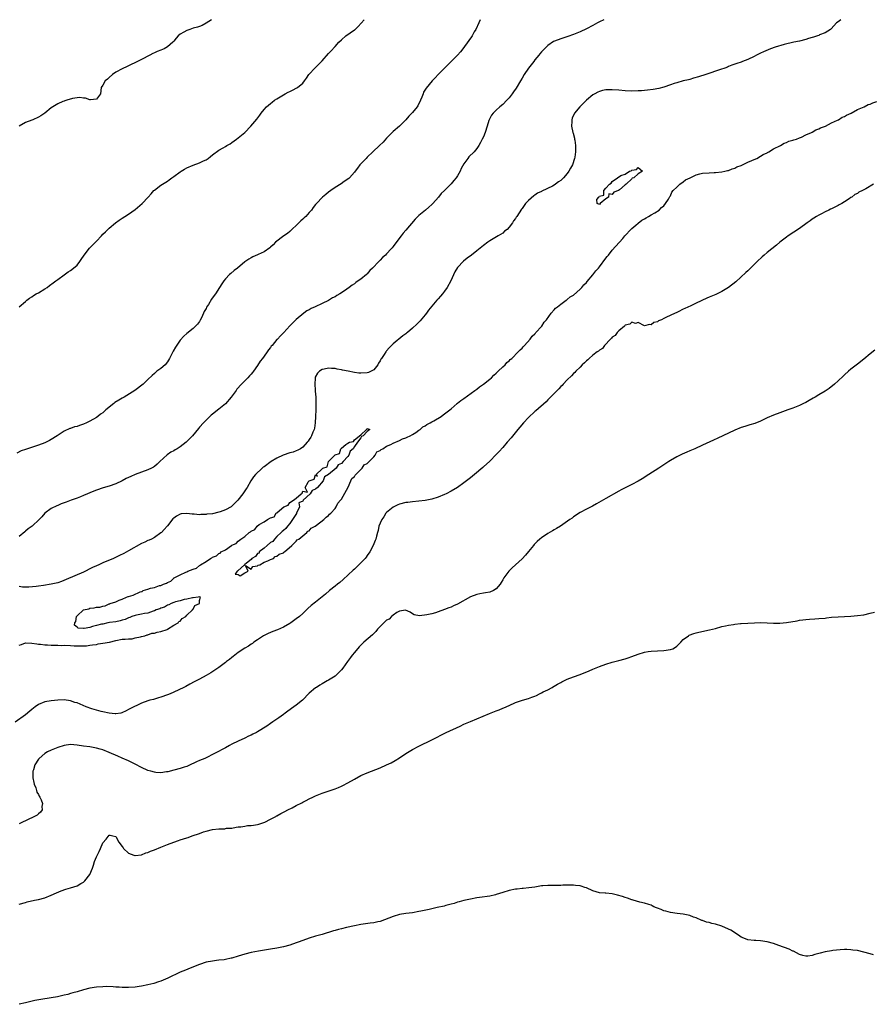
# Model space of a CAD drawing. Units: inches. Extents: x 2652000 to 2655000, y 1557000 to 1560000.
# Drawn here: x 2654345 to 2654610, y 1559695 to 1560000 of the extents above; entities that cross this region are included whole.
import ezdxf

# ---------------------------------------------------------------- set-up
doc = ezdxf.new("R2010")
doc.units = ezdxf.units.IN
doc.header["$MEASUREMENT"] = 0
doc.layers.add('LD26521557_10ft', color=132, linetype='Continuous')

msp = doc.modelspace()

# ---------------------------------------------------------------- linework, layer by layer
at = {"layer": 'LD26521557_10ft'}
for points, elevation in [([(2654488.05, 1560000), (2654487.58, 1559999), (2654486.69, 1559997), (2654486.2, 1559996.2), (2654485.51, 1559995), (2654485.31, 1559994.69), (2654484.46, 1559993.54), (2654482.66, 1559991), (2654481.96, 1559990.04), (2654481, 1559988.99), (2654478.03, 1559985.97), (2654476.93, 1559985), (2654475, 1559983.04), (2654474.06, 1559981.94), (2654473.18, 1559981), (2654471.24, 1559978.76), (2654470.49, 1559977.51), (2654470.32, 1559977), (2654469.95, 1559975.95), (2654469.55, 1559975), (2654468.66, 1559973.34), (2654468.43, 1559973), (2654467, 1559971.24), (2654465.92, 1559970.08), (2654465, 1559968.97), (2654463, 1559967), (2654461, 1559965.33), (2654460.83, 1559965.17), (2654459, 1559963.26), (2654457.92, 1559962.08), (2654456.76, 1559961), (2654454.76, 1559959), (2654453, 1559957.34), (2654452.61, 1559957), (2654451, 1559955.36), (2654450.67, 1559955), (2654450.01, 1559953.99), (2654449.22, 1559953), (2654449, 1559952.68), (2654447.52, 1559951), (2654447.26, 1559950.74), (2654445.8, 1559949.8), (2654444.88, 1559949.12), (2654443, 1559947.93), (2654441.68, 1559947), (2654441, 1559946.49), (2654440.17, 1559945.83), (2654439.09, 1559945), (2654437.22, 1559943), (2654437, 1559942.7), (2654436.25, 1559941.75), (2654435.69, 1559941), (2654435, 1559940.25), (2654433.91, 1559939), (2654433.41, 1559938.59), (2654433, 1559938.19), (2654432.37, 1559937.63), (2654431.8, 1559937), (2654429, 1559934.37), (2654428.25, 1559933.75), (2654427.16, 1559933), (2654424.58, 1559931), (2654423.85, 1559930.15), (2654423, 1559929.48), (2654422.77, 1559929.23), (2654421, 1559928.03), (2654419.21, 1559927.21), (2654419, 1559927.09), (2654417.55, 1559926.45), (2654417, 1559926.17), (2654416.26, 1559925.74), (2654415, 1559924.89), (2654412.73, 1559923), (2654411.75, 1559922.25), (2654410.66, 1559921.34), (2654410.3, 1559921), (2654409, 1559919.64), (2654408.47, 1559919), (2654407.91, 1559918.09), (2654407.18, 1559917), (2654405.9, 1559915), (2654405.51, 1559914.49), (2654404.69, 1559913.31), (2654403.74, 1559911.74), (2654403.16, 1559910.84), (2654403, 1559910.5), (2654402.47, 1559909.53), (2654402.25, 1559909), (2654401.55, 1559907.55), (2654401.2, 1559906.8), (2654401, 1559906.47), (2654400.38, 1559905.62), (2654399.78, 1559905), (2654399, 1559904.24), (2654397, 1559902.74), (2654396.08, 1559901.92), (2654395, 1559900.64), (2654393.53, 1559898.46), (2654392.81, 1559897.19), (2654391.71, 1559895), (2654391, 1559893.88), (2654390.28, 1559893), (2654389, 1559891.88), (2654387.77, 1559891), (2654387.34, 1559890.66), (2654387, 1559890.33), (2654386.29, 1559889.71), (2654385, 1559888.41), (2654383.55, 1559887), (2654380.87, 1559885), (2654377.59, 1559883), (2654377, 1559882.69), (2654375.95, 1559882.05), (2654374.73, 1559881.27), (2654374.43, 1559881), (2654371.91, 1559879), (2654371.42, 1559878.58), (2654371, 1559878.16), (2654370.27, 1559877.73), (2654369.45, 1559877), (2654369, 1559876.69), (2654367, 1559875.57), (2654365.95, 1559875), (2654365, 1559874.6), (2654363.78, 1559874.22), (2654363, 1559873.9), (2654362.26, 1559873.74), (2654361, 1559873.29), (2654360.77, 1559873.23), (2654359, 1559872.45), (2654356.8, 1559871), (2654355, 1559869.86), (2654354.45, 1559869.55), (2654353.38, 1559869), (2654353, 1559868.83), (2654351, 1559868.09), (2654347, 1559866.8), (2654345.69, 1559866.31), (2654344.34, 1559865.66)], 7980), ([(2654404.68, 1560000), (2654403, 1559998.89), (2654401.76, 1559998.24), (2654401, 1559997.9), (2654400.34, 1559997.66), (2654399, 1559997.33), (2654397.93, 1559997), (2654397, 1559996.7), (2654396.16, 1559996.16), (2654395, 1559995.49), (2654394.41, 1559995), (2654393.72, 1559994.28), (2654393, 1559993.33), (2654392.71, 1559993), (2654391, 1559991.59), (2654389.99, 1559991), (2654389, 1559990.57), (2654387.84, 1559990.16), (2654387, 1559989.7), (2654386.52, 1559989.48), (2654385.62, 1559989), (2654383, 1559987.66), (2654381.76, 1559987), (2654379, 1559985.68), (2654378.51, 1559985.49), (2654377, 1559984.78), (2654375, 1559983.69), (2654374, 1559983), (2654373, 1559982.12), (2654372.44, 1559981.56), (2654371.68, 1559981), (2654371, 1559979.71), (2654370.48, 1559979), (2654370.23, 1559977), (2654369, 1559975.32), (2654367.2, 1559975.2), (2654367, 1559975.15), (2654365.65, 1559975.65), (2654365, 1559975.72), (2654363.86, 1559975.86), (2654363, 1559975.79), (2654361.57, 1559975.57), (2654359.83, 1559975), (2654359.2, 1559974.8), (2654359, 1559974.76), (2654358.6, 1559974.6), (2654357, 1559973.89), (2654355.51, 1559973), (2654355, 1559972.63), (2654353.01, 1559970.99), (2654351.79, 1559970.21), (2654351, 1559969.76), (2654349.24, 1559969), (2654349, 1559968.87), (2654347, 1559968.08), (2654345, 1559967)], 8000), ([(2654345, 1559911.02), (2654347, 1559912.67), (2654347.44, 1559913), (2654348.29, 1559913.71), (2654349, 1559914.12), (2654349.5, 1559914.5), (2654350.34, 1559915), (2654351, 1559915.33), (2654353, 1559916.54), (2654353.69, 1559917), (2654354.42, 1559917.58), (2654355.58, 1559918.42), (2654356.44, 1559919), (2654357, 1559919.43), (2654359, 1559920.86), (2654360.21, 1559921.79), (2654361, 1559922.26), (2654361.41, 1559922.59), (2654363, 1559923.93), (2654363.85, 1559925), (2654364.32, 1559925.68), (2654365.18, 1559927), (2654366.88, 1559929.12), (2654368.74, 1559931), (2654369, 1559931.31), (2654370.58, 1559933), (2654371, 1559933.48), (2654371.79, 1559934.21), (2654372.57, 1559935), (2654373, 1559935.41), (2654374.94, 1559937.06), (2654376.11, 1559937.89), (2654377, 1559938.42), (2654377.82, 1559939), (2654379, 1559939.69), (2654381, 1559941.15), (2654383.17, 1559943), (2654385.05, 1559945), (2654385.94, 1559946.06), (2654386.79, 1559947), (2654387, 1559947.2), (2654389, 1559948.68), (2654389.46, 1559949), (2654391, 1559949.96), (2654391.61, 1559950.39), (2654392.39, 1559951), (2654393, 1559951.42), (2654395, 1559952.84), (2654395.24, 1559953), (2654396.33, 1559953.67), (2654397, 1559954.04), (2654399, 1559954.95), (2654401, 1559955.61), (2654402.23, 1559956.23), (2654403, 1559956.55), (2654403.63, 1559957), (2654404.4, 1559957.6), (2654405, 1559958.1), (2654407, 1559959.54), (2654408.3, 1559960.3), (2654409, 1559960.68), (2654409.5, 1559961), (2654410.46, 1559961.54), (2654411, 1559961.91), (2654412.49, 1559963), (2654413, 1559963.35), (2654415, 1559965.05), (2654416.91, 1559967), (2654418.79, 1559969.21), (2654419.64, 1559970.36), (2654420.07, 1559971), (2654421, 1559972.17), (2654421.74, 1559973), (2654423, 1559974.06), (2654423.55, 1559974.45), (2654424.26, 1559975), (2654425, 1559975.49), (2654427, 1559976.73), (2654427.49, 1559977), (2654428.5, 1559977.5), (2654429, 1559977.77), (2654429.85, 1559978.15), (2654431.16, 1559978.84), (2654431.4, 1559979), (2654433, 1559980.37), (2654433.52, 1559981), (2654434.16, 1559981.84), (2654434.92, 1559983), (2654435, 1559983.1), (2654436.78, 1559985), (2654437.93, 1559986.08), (2654439, 1559987.22), (2654441, 1559989.47), (2654441.73, 1559990.27), (2654443, 1559991.72), (2654444.18, 1559993), (2654445, 1559993.79), (2654446.39, 1559995), (2654449, 1559996.82), (2654449.23, 1559997), (2654450.14, 1559997.86), (2654451.09, 1559998.91), (2654452.02, 1560000)], 7990), ([(2654526.38, 1560000), (2654525, 1559999.33), (2654524.44, 1559999), (2654523, 1559998.24), (2654521, 1559997.2), (2654519, 1559996.26), (2654517, 1559995.44), (2654515.21, 1559994.79), (2654513, 1559994.08), (2654512.2, 1559993.8), (2654510.79, 1559993.21), (2654509, 1559992), (2654507.97, 1559991), (2654507, 1559990.01), (2654506.55, 1559989.45), (2654506.22, 1559989), (2654505, 1559987.51), (2654504.63, 1559987), (2654503, 1559984.95), (2654501.68, 1559983), (2654501, 1559981.83), (2654500.54, 1559981), (2654499.21, 1559978.79), (2654498.36, 1559977.64), (2654497.92, 1559977), (2654497, 1559975.77), (2654496.29, 1559975), (2654495, 1559973.7), (2654494.1, 1559973), (2654493, 1559971.99), (2654492.03, 1559971), (2654491.57, 1559970.43), (2654490.81, 1559969), (2654490.74, 1559968.74), (2654490.14, 1559967), (2654489.57, 1559965), (2654489, 1559963.64), (2654488.68, 1559963), (2654488.07, 1559961.93), (2654487.58, 1559961), (2654487, 1559960.04), (2654486.16, 1559959), (2654484.52, 1559957.48), (2654484.16, 1559957), (2654483, 1559955.33), (2654482.15, 1559953.85), (2654481.79, 1559953), (2654481, 1559951.64), (2654480.56, 1559951), (2654479.82, 1559950.18), (2654479, 1559949.09), (2654478.91, 1559949), (2654476.91, 1559947), (2654475.9, 1559946.1), (2654475.07, 1559945), (2654473.3, 1559943), (2654473, 1559942.69), (2654472.07, 1559941.93), (2654471.07, 1559941), (2654469, 1559939.31), (2654467.83, 1559938.17), (2654465, 1559934.74), (2654464.17, 1559933.83), (2654463.56, 1559933), (2654461.56, 1559930.44), (2654461, 1559929.65), (2654460.69, 1559929.31), (2654460.46, 1559929), (2654459, 1559927.38), (2654458.62, 1559927), (2654457.76, 1559926.24), (2654457, 1559925.45), (2654456.75, 1559925.25), (2654456.55, 1559925), (2654454.61, 1559923), (2654453.79, 1559922.21), (2654453, 1559921.24), (2654452.86, 1559921.14), (2654452.73, 1559921), (2654451, 1559919.54), (2654450.21, 1559919), (2654449.46, 1559918.54), (2654449, 1559918.13), (2654448.27, 1559917.73), (2654447.41, 1559917), (2654445.99, 1559915.99), (2654444.51, 1559915), (2654443.54, 1559914.46), (2654443, 1559914.1), (2654442.27, 1559913.73), (2654441, 1559912.98), (2654439, 1559911.99), (2654436.81, 1559911), (2654435.58, 1559910.42), (2654435, 1559910.04), (2654434.31, 1559909.69), (2654433.38, 1559909), (2654431, 1559907.01), (2654429.95, 1559906.05), (2654429, 1559905.07), (2654427.09, 1559903), (2654426.05, 1559901.95), (2654425.2, 1559901), (2654425, 1559900.81), (2654423.49, 1559899), (2654423.25, 1559898.75), (2654423, 1559898.41), (2654422.35, 1559897.65), (2654421.93, 1559897), (2654421, 1559895.7), (2654420.48, 1559895), (2654419.82, 1559894.18), (2654419, 1559892.84), (2654417.7, 1559891), (2654417.38, 1559890.62), (2654417, 1559890.09), (2654416.45, 1559889.55), (2654416.01, 1559889), (2654414.02, 1559887), (2654412.56, 1559885.44), (2654412.31, 1559885), (2654410.81, 1559883), (2654409, 1559880.89), (2654407, 1559879.26), (2654405, 1559877.73), (2654404.6, 1559877.4), (2654402.22, 1559875), (2654401, 1559873.63), (2654400.69, 1559873.31), (2654398.77, 1559871), (2654396.88, 1559869), (2654395, 1559867.57), (2654394.05, 1559867), (2654393.38, 1559866.62), (2654393, 1559866.38), (2654392.09, 1559865.91), (2654390.9, 1559865.1), (2654388.69, 1559863), (2654387.84, 1559862.16), (2654387, 1559861.52), (2654386.69, 1559861.31), (2654386.13, 1559861), (2654385, 1559860.44), (2654381, 1559858.95), (2654379.63, 1559858.37), (2654378.27, 1559857.73), (2654377, 1559857.07), (2654375, 1559856.14), (2654373, 1559855.4), (2654371.15, 1559854.86), (2654369, 1559854.19), (2654368.17, 1559853.82), (2654367, 1559853.35), (2654366.29, 1559853), (2654365, 1559852.45), (2654364.12, 1559852.12), (2654363, 1559851.67), (2654361.2, 1559851), (2654359.58, 1559850.42), (2654359, 1559850.19), (2654358.11, 1559849.89), (2654357, 1559849.4), (2654356.7, 1559849.3), (2654355, 1559848.45), (2654353.02, 1559846.98), (2654352.09, 1559845.91), (2654351.25, 1559845), (2654349.03, 1559843), (2654347.89, 1559842.11), (2654347, 1559841.39), (2654346.77, 1559841.23), (2654345, 1559839.8)], 7970), ([(2654599.86, 1560000), (2654599, 1559999.33), (2654598.52, 1559999), (2654596.85, 1559997.15), (2654596.66, 1559997), (2654595, 1559995.96), (2654593.27, 1559995.27), (2654593, 1559995.13), (2654592.64, 1559995), (2654591.39, 1559994.61), (2654591, 1559994.51), (2654589.85, 1559994.15), (2654589, 1559993.9), (2654587, 1559993.35), (2654585.32, 1559993), (2654582.32, 1559992.32), (2654579.51, 1559991.51), (2654578.09, 1559991), (2654575.93, 1559990.07), (2654575, 1559989.59), (2654573.75, 1559989), (2654573, 1559988.57), (2654571, 1559987.63), (2654569.41, 1559987), (2654569, 1559986.85), (2654567.58, 1559986.42), (2654567, 1559986.18), (2654566.1, 1559985.9), (2654565, 1559985.44), (2654564.67, 1559985.33), (2654563.88, 1559985), (2654562.51, 1559984.51), (2654558.04, 1559983), (2654555.69, 1559982.31), (2654554.17, 1559981.83), (2654553, 1559981.5), (2654552.63, 1559981.37), (2654551, 1559981), (2654549, 1559980.46), (2654548.23, 1559980.23), (2654547, 1559979.78), (2654545, 1559979.08), (2654543.38, 1559978.62), (2654541.67, 1559978.33), (2654539.88, 1559978.12), (2654538.04, 1559977.96), (2654537, 1559977.9), (2654535, 1559977.87), (2654533, 1559977.97), (2654531, 1559978.16), (2654529, 1559978.29), (2654527.74, 1559978.26), (2654527, 1559978.21), (2654525.97, 1559978.04), (2654525, 1559977.73), (2654524.46, 1559977.54), (2654523.54, 1559977), (2654523, 1559976.66), (2654521.01, 1559975), (2654518.92, 1559973), (2654517.25, 1559971), (2654517.16, 1559970.84), (2654516.55, 1559969.45), (2654516.4, 1559969), (2654516.4, 1559968.4), (2654516.32, 1559967), (2654516.78, 1559965), (2654516.84, 1559964.84), (2654517.27, 1559963.27), (2654517.31, 1559963), (2654517.33, 1559962.67), (2654517.58, 1559961), (2654517.62, 1559959.62), (2654517.57, 1559959), (2654517.36, 1559957.36), (2654517.28, 1559957), (2654516.6, 1559955), (2654516.01, 1559953.99), (2654515.52, 1559953), (2654515, 1559952.28), (2654513.87, 1559951), (2654513, 1559950.12), (2654512.3, 1559949.7), (2654511.37, 1559949), (2654511, 1559948.75), (2654510.43, 1559948.43), (2654507.14, 1559946.86), (2654507, 1559946.75), (2654505.77, 1559946.23), (2654505, 1559945.57), (2654504.62, 1559945.38), (2654503, 1559943.92), (2654502.12, 1559943), (2654501, 1559941.48), (2654500.79, 1559941.21), (2654500.14, 1559940.14), (2654499.38, 1559939), (2654499.21, 1559938.79), (2654499, 1559938.41), (2654498.39, 1559937.61), (2654498.04, 1559937), (2654497, 1559935.63), (2654496.37, 1559935), (2654495.61, 1559934.39), (2654495, 1559933.85), (2654493.57, 1559933), (2654492.05, 1559932.05), (2654491, 1559931.43), (2654490.36, 1559931), (2654489, 1559929.96), (2654487, 1559928.32), (2654485.34, 1559927), (2654483.98, 1559926.02), (2654482.84, 1559925.16), (2654481, 1559923.16), (2654480.21, 1559921.79), (2654478.87, 1559919), (2654477.76, 1559917), (2654477, 1559915.88), (2654476.35, 1559915), (2654475.68, 1559914.32), (2654475, 1559913.5), (2654474.76, 1559913.24), (2654474.6, 1559913), (2654472.04, 1559909.96), (2654471.4, 1559909), (2654471, 1559908.49), (2654469.39, 1559906.61), (2654469, 1559906.19), (2654468.38, 1559905.62), (2654467, 1559904.36), (2654465.44, 1559903), (2654465.18, 1559902.82), (2654465, 1559902.66), (2654464.04, 1559901.96), (2654461, 1559899.48), (2654460.55, 1559899), (2654459.77, 1559898.23), (2654459, 1559897.32), (2654458.84, 1559897.16), (2654458.72, 1559897), (2654458.23, 1559896.23), (2654457.39, 1559895), (2654457.24, 1559894.76), (2654457, 1559894.27), (2654456.51, 1559893.49), (2654456.23, 1559893), (2654455, 1559891.47), (2654454.21, 1559891), (2654453.37, 1559890.63), (2654453, 1559890.5), (2654451, 1559890.38), (2654450.43, 1559890.43), (2654449, 1559890.64), (2654447.09, 1559891), (2654445.37, 1559891.37), (2654445, 1559891.47), (2654443.68, 1559891.68), (2654443, 1559891.84), (2654441.87, 1559891.87), (2654441, 1559891.96), (2654439.61, 1559891.61), (2654439, 1559891.5), (2654438.22, 1559891), (2654437.55, 1559890.45), (2654436.84, 1559889.16), (2654436.81, 1559889), (2654436.84, 1559888.84), (2654436.71, 1559887), (2654436.84, 1559885.16), (2654436.88, 1559884.88), (2654437.02, 1559883.02), (2654437.08, 1559881), (2654437.07, 1559879.07), (2654437, 1559877), (2654436.88, 1559875), (2654436.6, 1559873.4), (2654436.51, 1559873), (2654436.14, 1559872.14), (2654435.7, 1559871), (2654435.45, 1559870.55), (2654435, 1559869.86), (2654434.64, 1559869.36), (2654434.34, 1559869), (2654433, 1559867.52), (2654432.26, 1559867), (2654431.48, 1559866.52), (2654431, 1559866.32), (2654430.04, 1559865.96), (2654429, 1559865.7), (2654426.97, 1559865.03), (2654425, 1559864.07), (2654423.22, 1559863), (2654421, 1559861.38), (2654420.75, 1559861.25), (2654420.46, 1559861), (2654418.31, 1559859), (2654417.74, 1559858.26), (2654416.94, 1559857.06), (2654415.74, 1559855), (2654415.42, 1559854.58), (2654414.38, 1559853), (2654412.85, 1559851), (2654411.91, 1559850.09), (2654411, 1559849.18), (2654410.75, 1559849), (2654409, 1559848), (2654407.42, 1559847.43), (2654407, 1559847.29), (2654405, 1559846.85), (2654403.3, 1559846.7), (2654403, 1559846.59), (2654401.38, 1559846.62), (2654401, 1559846.52), (2654399.29, 1559846.71), (2654399, 1559846.68), (2654398.68, 1559846.68), (2654397, 1559846.91), (2654395.24, 1559846.76), (2654395, 1559846.7), (2654393.87, 1559846.13), (2654393, 1559845.49), (2654392.75, 1559845.25), (2654391, 1559843.11), (2654390.92, 1559843), (2654390.03, 1559841.97), (2654389.15, 1559841), (2654389, 1559840.87), (2654387, 1559839.51), (2654386.07, 1559839), (2654385.34, 1559838.66), (2654385, 1559838.54), (2654383.97, 1559838.03), (2654383, 1559837.57), (2654379, 1559835.32), (2654377.48, 1559834.52), (2654376.12, 1559833.88), (2654374.26, 1559833), (2654371, 1559831.58), (2654369.72, 1559831), (2654369, 1559830.7), (2654367.83, 1559830.17), (2654367, 1559829.76), (2654365.58, 1559829), (2654365, 1559828.72), (2654359.6, 1559826.4), (2654358.16, 1559825.84), (2654357, 1559825.46), (2654355, 1559824.97), (2654352.6, 1559824.6), (2654351, 1559824.41), (2654350.28, 1559824.28), (2654348.06, 1559824.06), (2654347, 1559824.06), (2654346.1, 1559824.1), (2654345, 1559824.29)], 7960), ([(2654345, 1559806.14), (2654345.73, 1559806.27), (2654347, 1559806.8), (2654349, 1559806.75), (2654350.48, 1559806.48), (2654351, 1559806.42), (2654351.63, 1559806.37), (2654353, 1559806.22), (2654353.8, 1559806.2), (2654355, 1559806.11), (2654355.89, 1559806.11), (2654357, 1559806.04), (2654358.03, 1559806.03), (2654359, 1559806.05), (2654361, 1559806), (2654362.07, 1559805.93), (2654363, 1559805.89), (2654364.1, 1559805.89), (2654365, 1559805.87), (2654365.91, 1559805.91), (2654367, 1559806.04), (2654367.79, 1559806.21), (2654369, 1559806.33), (2654369.54, 1559806.46), (2654371, 1559806.67), (2654373.09, 1559807), (2654375, 1559807.55), (2654377, 1559807.92), (2654377.9, 1559807.9), (2654379, 1559808.05), (2654380.09, 1559808.09), (2654381, 1559808.35), (2654382.68, 1559808.68), (2654383, 1559808.81), (2654384.01, 1559809), (2654384.7, 1559809.3), (2654385, 1559809.33), (2654386.24, 1559809.76), (2654387, 1559809.79), (2654387.83, 1559810.17), (2654389, 1559810.31), (2654390.94, 1559810.94), (2654391.06, 1559811), (2654393, 1559812.24), (2654394.35, 1559813), (2654394.6, 1559813.4), (2654395, 1559813.55), (2654395.61, 1559814.39), (2654396.69, 1559815), (2654397, 1559815.38), (2654398.83, 1559817), (2654398.81, 1559817.19), (2654399, 1559817.26), (2654399.57, 1559818.43), (2654400.93, 1559819), (2654401, 1559819.89), (2654401.25, 1559821), (2654401, 1559821.05), (2654400.97, 1559821.03), (2654400.55, 1559821), (2654399, 1559820.73), (2654398.8, 1559820.8), (2654397, 1559820.32), (2654396.26, 1559820.26), (2654395, 1559819.88), (2654393.48, 1559819.48), (2654393, 1559819.32), (2654392.19, 1559819), (2654391.44, 1559818.56), (2654391, 1559818.45), (2654390.09, 1559817.91), (2654389, 1559817.55), (2654388.64, 1559817.36), (2654387.58, 1559817), (2654387, 1559816.7), (2654386.61, 1559816.61), (2654385, 1559816.04), (2654383.9, 1559815.9), (2654383, 1559815.69), (2654381.41, 1559815.41), (2654381, 1559815.31), (2654379.98, 1559815), (2654379.35, 1559814.65), (2654379, 1559814.57), (2654377.96, 1559814.04), (2654377, 1559813.79), (2654376.41, 1559813.59), (2654375, 1559813.36), (2654373.1, 1559813.1), (2654372.58, 1559813), (2654371, 1559812.65), (2654370.59, 1559812.59), (2654369, 1559812.14), (2654367.84, 1559811.84), (2654367, 1559811.58), (2654365.23, 1559811.23), (2654365, 1559811.21), (2654363.33, 1559811.33), (2654363, 1559811.67), (2654362.24, 1559812.24), (2654362.34, 1559813), (2654362.61, 1559813.39), (2654362.81, 1559815), (2654363, 1559815.21), (2654364.97, 1559817), (2654366.62, 1559817.38), (2654367, 1559817.51), (2654368.35, 1559817.65), (2654369, 1559817.83), (2654370.1, 1559817.9), (2654371, 1559818.18), (2654371.76, 1559818.24), (2654373, 1559818.86), (2654373.13, 1559818.87), (2654373.27, 1559819), (2654375, 1559819.53), (2654376.05, 1559820.05), (2654377, 1559820.35), (2654378.32, 1559821), (2654378.85, 1559821.15), (2654379, 1559821.22), (2654380.43, 1559821.57), (2654382.6, 1559822.6), (2654383, 1559822.72), (2654383.23, 1559822.77), (2654383.53, 1559823), (2654385, 1559823.46), (2654385.73, 1559823.73), (2654387, 1559824), (2654388.58, 1559824.58), (2654389, 1559824.62), (2654389.77, 1559825), (2654390.71, 1559825.29), (2654391, 1559825.5), (2654392.07, 1559825.93), (2654393, 1559826.91), (2654393.06, 1559826.94), (2654393.11, 1559827), (2654395, 1559827.93), (2654396.74, 1559828.74), (2654397, 1559828.82), (2654397.36, 1559829), (2654399, 1559829.63), (2654400.07, 1559829.93), (2654401, 1559830.82), (2654401.15, 1559830.85), (2654401.27, 1559831), (2654403, 1559832.03), (2654404.41, 1559833), (2654404.81, 1559833.19), (2654405, 1559833.33), (2654406.21, 1559833.79), (2654407, 1559834.51), (2654407.39, 1559834.61), (2654407.67, 1559835), (2654409, 1559835.68), (2654410.87, 1559837), (2654411, 1559837.08), (2654412.36, 1559837.64), (2654413, 1559838.35), (2654413.83, 1559839), (2654415, 1559839.82), (2654416.39, 1559841), (2654416.79, 1559841.21), (2654417, 1559841.47), (2654418.1, 1559841.9), (2654418.83, 1559843), (2654419.45, 1559843.45), (2654421, 1559844.33), (2654422.04, 1559845), (2654423, 1559845.56), (2654424.15, 1559845.85), (2654424.79, 1559847), (2654425, 1559847.16), (2654426.49, 1559848.49), (2654427.15, 1559849), (2654428.51, 1559849.49), (2654429, 1559850.32), (2654430.11, 1559851), (2654431, 1559851.67), (2654432.5, 1559853), (2654432.83, 1559853.17), (2654433, 1559853.81), (2654434.47, 1559853.53), (2654433.72, 1559855), (2654434.63, 1559856.63), (2654434.93, 1559857), (2654434.97, 1559857.03), (2654435, 1559857.07), (2654436.49, 1559857.51), (2654437, 1559858.86), (2654437.55, 1559858.45), (2654437.2, 1559859), (2654439, 1559860.74), (2654439.24, 1559861), (2654440.59, 1559861.41), (2654440.94, 1559863), (2654442.93, 1559865), (2654442.97, 1559865.03), (2654443, 1559865.08), (2654444.44, 1559865.56), (2654444.83, 1559867), (2654445, 1559867.19), (2654446.35, 1559868.35), (2654447, 1559868.74), (2654447.49, 1559869), (2654448.78, 1559869.22), (2654449, 1559869.73), (2654451, 1559871.3), (2654452.73, 1559873), (2654452.93, 1559873.07), (2654453, 1559873.21), (2654453.85, 1559873), (2654453, 1559872.29), (2654451.78, 1559871), (2654451.2, 1559870.8), (2654451, 1559870.4), (2654450, 1559869), (2654449, 1559867.71), (2654448.59, 1559867), (2654447.73, 1559866.27), (2654447.29, 1559865), (2654447, 1559864.61), (2654445.56, 1559863), (2654445, 1559862.44), (2654444, 1559862), (2654443.34, 1559861), (2654441, 1559858.97), (2654439.73, 1559858.27), (2654439.3, 1559857), (2654437.56, 1559855), (2654437, 1559854.43), (2654435.91, 1559854.09), (2654435.29, 1559853), (2654433.17, 1559851), (2654433.09, 1559850.91), (2654433, 1559850.75), (2654431.83, 1559850.17), (2654432.03, 1559849), (2654431.09, 1559847), (2654431.07, 1559846.93), (2654429.82, 1559845), (2654429, 1559843.84), (2654428.26, 1559843), (2654427.78, 1559842.22), (2654427, 1559841.68), (2654426.65, 1559841.35), (2654426.34, 1559841), (2654425, 1559839.76), (2654424.21, 1559839), (2654423.73, 1559838.27), (2654423, 1559837.89), (2654421.92, 1559837), (2654421, 1559836.19), (2654419.49, 1559835), (2654419.44, 1559834.56), (2654419, 1559834.49), (2654418.39, 1559833.61), (2654417.24, 1559833), (2654417, 1559832.68), (2654415.52, 1559831.52), (2654415, 1559831.05), (2654414.93, 1559831), (2654412.89, 1559829.11), (2654412.69, 1559829), (2654412.07, 1559828.07), (2654413, 1559828), (2654413.55, 1559827.55), (2654415, 1559828.48), (2654416.11, 1559829), (2654415.26, 1559830.74), (2654417, 1559829.62), (2654417.51, 1559830.49), (2654419, 1559830.66), (2654419.16, 1559830.84), (2654419.66, 1559831), (2654421, 1559831.85), (2654422.21, 1559832.21), (2654423, 1559832.67), (2654423.9, 1559833), (2654424.4, 1559833.6), (2654425, 1559833.63), (2654425.68, 1559834.32), (2654427, 1559834.73), (2654427.13, 1559834.87), (2654427.36, 1559835), (2654429.64, 1559837), (2654431, 1559838.33), (2654431.28, 1559838.72), (2654431.81, 1559839), (2654433, 1559840), (2654434.29, 1559841), (2654434.57, 1559841.43), (2654435, 1559841.54), (2654435.63, 1559842.37), (2654436.85, 1559843), (2654437.31, 1559843.31), (2654439.53, 1559845), (2654440.21, 1559845.79), (2654441, 1559846.24), (2654441.33, 1559846.67), (2654441.74, 1559847), (2654443, 1559848.5), (2654443.36, 1559849), (2654443.87, 1559850.13), (2654444.75, 1559851), (2654445, 1559851.38), (2654447.05, 1559855.05), (2654447.94, 1559857), (2654448.19, 1559857.81), (2654449, 1559858.41), (2654449.2, 1559858.8), (2654451, 1559860.56), (2654451.43, 1559861), (2654452.04, 1559861.96), (2654453, 1559862.43), (2654453.57, 1559863), (2654455, 1559864.52), (2654455.5, 1559865), (2654456.01, 1559865.99), (2654457, 1559866.44), (2654457.27, 1559866.73), (2654457.83, 1559867), (2654459, 1559867.77), (2654460.26, 1559868.26), (2654461, 1559868.68), (2654463, 1559869.52), (2654463.93, 1559870.07), (2654465, 1559870.35), (2654465.4, 1559870.6), (2654466.31, 1559871), (2654467, 1559871.4), (2654468.07, 1559872.07), (2654469, 1559872.71), (2654469.41, 1559873), (2654470.25, 1559873.75), (2654471, 1559874.1), (2654471.51, 1559874.49), (2654472.5, 1559875), (2654473, 1559875.3), (2654473.65, 1559875.65), (2654475.94, 1559877), (2654476.51, 1559877.49), (2654477, 1559877.78), (2654478.59, 1559879), (2654479, 1559879.38), (2654480.86, 1559881), (2654480.93, 1559881.07), (2654481, 1559881.11), (2654482.01, 1559881.99), (2654483, 1559882.58), (2654486.36, 1559885), (2654487, 1559885.5), (2654487.82, 1559886.18), (2654489.05, 1559887), (2654491, 1559888.57), (2654491.49, 1559889), (2654492.22, 1559889.78), (2654493, 1559890.4), (2654493.29, 1559890.71), (2654493.62, 1559891), (2654495, 1559892.34), (2654495.72, 1559893), (2654496.3, 1559893.7), (2654497, 1559894.25), (2654497.37, 1559894.63), (2654497.8, 1559895), (2654499.84, 1559897), (2654500.37, 1559897.63), (2654501, 1559898.16), (2654501.39, 1559898.61), (2654501.78, 1559899), (2654503.54, 1559901), (2654504.13, 1559901.87), (2654505, 1559902.64), (2654505.16, 1559902.84), (2654505.33, 1559903), (2654507, 1559904.89), (2654507.09, 1559905), (2654507.82, 1559906.18), (2654508.56, 1559907), (2654510.05, 1559909), (2654511, 1559910.1), (2654511.4, 1559910.6), (2654511.96, 1559911), (2654513, 1559911.85), (2654514.68, 1559913), (2654514.85, 1559913.15), (2654515, 1559913.21), (2654515.97, 1559914.03), (2654517, 1559914.63), (2654519, 1559916.41), (2654519.57, 1559917), (2654520.19, 1559917.82), (2654521, 1559918.51), (2654521.21, 1559918.79), (2654523, 1559920.9), (2654523.86, 1559922.14), (2654524.67, 1559923), (2654525, 1559923.41), (2654527, 1559926.02), (2654527.4, 1559926.6), (2654527.77, 1559927), (2654529, 1559928.53), (2654532.21, 1559932.21), (2654532.89, 1559933), (2654532.93, 1559933.07), (2654533, 1559933.13), (2654534.74, 1559935), (2654535, 1559935.25), (2654536.33, 1559936.33), (2654537, 1559936.9), (2654538.19, 1559937.81), (2654539, 1559938.25), (2654539.45, 1559938.55), (2654540.27, 1559939), (2654541, 1559939.49), (2654542.16, 1559940.16), (2654543.49, 1559941), (2654544.25, 1559941.75), (2654545, 1559942.34), (2654545.53, 1559943), (2654546.39, 1559944.39), (2654546.72, 1559945), (2654546.79, 1559945.21), (2654547, 1559945.41), (2654547.48, 1559946.52), (2654547.92, 1559947), (2654549, 1559948.12), (2654549.96, 1559949), (2654551, 1559949.78), (2654551.65, 1559950.35), (2654553.16, 1559951), (2654555, 1559951.94), (2654556.17, 1559952.17), (2654557, 1559952.39), (2654559, 1559952.54), (2654560.61, 1559952.61), (2654561, 1559952.61), (2654563, 1559952.8), (2654563.94, 1559953), (2654564.76, 1559953.24), (2654565, 1559953.28), (2654566.21, 1559953.79), (2654567, 1559954.02), (2654567.66, 1559954.34), (2654569, 1559954.82), (2654569.42, 1559955), (2654571, 1559955.79), (2654572.31, 1559956.31), (2654573, 1559956.64), (2654573.84, 1559957), (2654575, 1559957.64), (2654575.81, 1559958.19), (2654577, 1559958.73), (2654577.16, 1559958.84), (2654577.51, 1559959), (2654579, 1559959.96), (2654581.16, 1559961), (2654582.28, 1559961.72), (2654583, 1559961.9), (2654583.71, 1559962.29), (2654585, 1559962.62), (2654585.25, 1559962.75), (2654586.09, 1559963), (2654587, 1559963.39), (2654587.62, 1559963.62), (2654589, 1559964.27), (2654590.73, 1559965), (2654591, 1559965.15), (2654592.15, 1559965.85), (2654593, 1559966.12), (2654593.56, 1559966.44), (2654595.08, 1559967), (2654597, 1559967.99), (2654598.83, 1559968.83), (2654599.17, 1559969), (2654600.26, 1559969.74), (2654601, 1559970.01), (2654601.61, 1559970.39), (2654603.04, 1559971), (2654605, 1559972.12), (2654607.07, 1559973), (2654608.33, 1559973.67), (2654609, 1559973.84), (2654609.76, 1559974.24), (2654611, 1559974.65)], 7950), ([(2654609.98, 1559949), (2654607.58, 1559947.58), (2654607, 1559947.26), (2654606.59, 1559947), (2654605.5, 1559946.5), (2654605, 1559946.16), (2654604.23, 1559945.77), (2654603.28, 1559945), (2654603, 1559944.84), (2654602.49, 1559944.49), (2654601, 1559943.56), (2654600.13, 1559943), (2654599.38, 1559942.62), (2654599, 1559942.38), (2654597.75, 1559941.75), (2654597, 1559941.41), (2654596.71, 1559941.29), (2654596.16, 1559941), (2654595, 1559940.48), (2654593.86, 1559939.86), (2654593, 1559939.42), (2654592.35, 1559939), (2654591.51, 1559938.49), (2654591, 1559938.14), (2654590.32, 1559937.68), (2654589.43, 1559937), (2654587, 1559935.3), (2654583.51, 1559933), (2654583, 1559932.62), (2654580.94, 1559931), (2654579.88, 1559930.12), (2654578.47, 1559929), (2654577, 1559927.8), (2654576.07, 1559927), (2654575.51, 1559926.49), (2654573.94, 1559925), (2654571.44, 1559922.56), (2654571, 1559922.17), (2654570.41, 1559921.59), (2654567.27, 1559918.73), (2654565, 1559916.96), (2654563, 1559915.76), (2654561.15, 1559914.85), (2654559, 1559913.94), (2654558.33, 1559913.67), (2654555, 1559912.14), (2654553.33, 1559911.33), (2654551.49, 1559910.51), (2654551, 1559910.23), (2654549.43, 1559909.43), (2654548.84, 1559909.16), (2654548.53, 1559909), (2654545.64, 1559907.64), (2654545, 1559907.38), (2654544.21, 1559907), (2654543.36, 1559906.64), (2654543, 1559906.37), (2654541.89, 1559906.11), (2654541, 1559905.38), (2654540.52, 1559905.48), (2654539, 1559905.06), (2654537, 1559906.09), (2654536.14, 1559905.86), (2654535, 1559906.18), (2654534.44, 1559905.56), (2654533, 1559905.25), (2654532.9, 1559905.1), (2654532.74, 1559905), (2654531, 1559903.55), (2654530.49, 1559903), (2654529.91, 1559902.09), (2654529, 1559901.59), (2654528.76, 1559901.25), (2654528.44, 1559901), (2654526.53, 1559899), (2654525.91, 1559898.09), (2654525, 1559897.55), (2654524.74, 1559897.26), (2654524.35, 1559897), (2654523, 1559895.95), (2654521.85, 1559895), (2654521.44, 1559894.56), (2654521, 1559894.24), (2654520.4, 1559893.6), (2654519.69, 1559893), (2654519, 1559892.32), (2654517.72, 1559891), (2654517.39, 1559890.61), (2654517, 1559890.33), (2654516.38, 1559889.62), (2654515, 1559888.37), (2654513.74, 1559887), (2654513.4, 1559886.6), (2654513, 1559886.23), (2654512.43, 1559885.57), (2654509.87, 1559883), (2654509.46, 1559882.54), (2654509, 1559882.14), (2654508.44, 1559881.56), (2654505.24, 1559878.76), (2654505, 1559878.57), (2654503, 1559876.66), (2654501.41, 1559875), (2654500.29, 1559873.71), (2654499.68, 1559873), (2654497.6, 1559870.4), (2654496.42, 1559869), (2654495, 1559867.38), (2654493.87, 1559866.13), (2654493, 1559865.19), (2654491, 1559863.14), (2654489, 1559861.36), (2654488.8, 1559861.2), (2654486.21, 1559859), (2654485, 1559857.95), (2654483.81, 1559857), (2654483, 1559856.39), (2654481, 1559855.02), (2654479, 1559853.84), (2654477.44, 1559853), (2654477, 1559852.78), (2654475, 1559851.98), (2654473, 1559851.38), (2654471, 1559850.96), (2654469, 1559850.69), (2654467, 1559850.51), (2654465.63, 1559850.37), (2654465, 1559850.29), (2654463, 1559849.83), (2654462.44, 1559849.56), (2654461, 1559848.92), (2654459, 1559847.23), (2654458.8, 1559847), (2654458.11, 1559845.89), (2654457.48, 1559845), (2654457, 1559843.92), (2654456.64, 1559843), (2654456.37, 1559841.63), (2654456.14, 1559841), (2654455.83, 1559839.83), (2654455.64, 1559839), (2654455.45, 1559838.55), (2654454.88, 1559837), (2654453.77, 1559835), (2654453, 1559833.88), (2654452.62, 1559833.38), (2654452.3, 1559833), (2654451, 1559831.59), (2654450.41, 1559831), (2654449, 1559829.66), (2654448.67, 1559829.33), (2654445.56, 1559826.44), (2654444.48, 1559825.52), (2654443.81, 1559825), (2654443, 1559824.33), (2654441.29, 1559823), (2654440.06, 1559821.94), (2654439, 1559821.06), (2654437, 1559819.45), (2654435.62, 1559818.38), (2654434.57, 1559817.43), (2654433, 1559815.93), (2654431.97, 1559815), (2654431, 1559814.26), (2654429.25, 1559813), (2654429, 1559812.84), (2654427, 1559811.7), (2654425.14, 1559810.86), (2654423.72, 1559810.28), (2654423, 1559810.04), (2654422.31, 1559809.69), (2654421, 1559809.12), (2654420.79, 1559809), (2654419, 1559807.76), (2654417.85, 1559807), (2654417.39, 1559806.61), (2654417, 1559806.37), (2654416.19, 1559805.81), (2654415, 1559805.15), (2654413, 1559803.81), (2654411.91, 1559803), (2654411.42, 1559802.58), (2654411, 1559802.27), (2654410.32, 1559801.68), (2654409.39, 1559801), (2654409, 1559800.67), (2654407, 1559799.17), (2654404.48, 1559797.52), (2654403, 1559796.66), (2654401, 1559795.58), (2654399.9, 1559795), (2654399.32, 1559794.68), (2654398.01, 1559793.99), (2654396.69, 1559793.31), (2654396.13, 1559793), (2654393, 1559791.53), (2654391.83, 1559791), (2654391, 1559790.64), (2654389, 1559789.92), (2654388.29, 1559789.71), (2654386.71, 1559789.29), (2654385.55, 1559789), (2654385, 1559788.84), (2654383, 1559788.1), (2654381.31, 1559787.31), (2654381, 1559787.18), (2654379.55, 1559786.45), (2654379, 1559786.12), (2654378.26, 1559785.74), (2654376.93, 1559785.07), (2654376.55, 1559785), (2654375, 1559784.82), (2654374.85, 1559784.85), (2654373, 1559784.96), (2654371, 1559785.37), (2654370.51, 1559785.49), (2654367.63, 1559786.37), (2654365.81, 1559787), (2654363, 1559788.17), (2654362.36, 1559788.36), (2654361, 1559788.83), (2654359, 1559789.13), (2654357, 1559789.08), (2654355, 1559788.87), (2654353, 1559788.47), (2654351, 1559787.65), (2654350.05, 1559787), (2654349, 1559786.18), (2654348.37, 1559785.63), (2654347, 1559784.51), (2654343.83, 1559782.17)], 7940), ([(2654610.42, 1559897.58), (2654609, 1559896.45), (2654607, 1559894.8), (2654605, 1559893.18), (2654603, 1559891.62), (2654602.24, 1559891), (2654601, 1559889.9), (2654600.55, 1559889.45), (2654599, 1559888.01), (2654597.87, 1559887), (2654596.29, 1559885.71), (2654595, 1559884.86), (2654593, 1559883.66), (2654591.86, 1559883), (2654591.33, 1559882.67), (2654590.07, 1559881.93), (2654589, 1559881.33), (2654588.32, 1559881), (2654587, 1559880.39), (2654585, 1559879.6), (2654583.38, 1559879), (2654581, 1559878.16), (2654579, 1559877.38), (2654577, 1559876.52), (2654575, 1559875.57), (2654573.17, 1559874.83), (2654571.65, 1559874.35), (2654571, 1559874.18), (2654570.12, 1559873.88), (2654569, 1559873.54), (2654567, 1559872.76), (2654565, 1559871.84), (2654561.75, 1559870.25), (2654560.39, 1559869.61), (2654557, 1559868.09), (2654554.63, 1559867), (2654553, 1559866.3), (2654552.07, 1559865.93), (2654550.71, 1559865.29), (2654549, 1559864.45), (2654547, 1559863.29), (2654546.56, 1559863), (2654545, 1559862.03), (2654544.38, 1559861.62), (2654543.38, 1559861), (2654540.35, 1559859), (2654538.3, 1559857.7), (2654537, 1559856.96), (2654535, 1559855.9), (2654533, 1559854.89), (2654531.75, 1559854.25), (2654531, 1559853.83), (2654527, 1559851.51), (2654524.12, 1559849.88), (2654522.81, 1559849.19), (2654521, 1559848.3), (2654519, 1559847.26), (2654517, 1559845.92), (2654516.5, 1559845.5), (2654515.81, 1559845), (2654512.9, 1559843), (2654511.72, 1559842.28), (2654511, 1559841.89), (2654510.45, 1559841.55), (2654509, 1559840.69), (2654507, 1559839.36), (2654506.56, 1559839), (2654505.74, 1559838.26), (2654504.75, 1559837.25), (2654504.53, 1559837), (2654503, 1559835.1), (2654502.03, 1559833.97), (2654501, 1559832.9), (2654497.95, 1559830.05), (2654496.93, 1559829), (2654495.38, 1559827), (2654495.22, 1559826.78), (2654495, 1559826.31), (2654494.5, 1559825.5), (2654494.25, 1559825), (2654493, 1559823.53), (2654492.17, 1559823), (2654491, 1559822.57), (2654489.66, 1559822.33), (2654489, 1559822.18), (2654487.96, 1559822.04), (2654487, 1559821.79), (2654484.97, 1559821.03), (2654481, 1559818.83), (2654479.72, 1559818.28), (2654479, 1559817.92), (2654478.31, 1559817.68), (2654477, 1559817.1), (2654475, 1559816.4), (2654474.12, 1559816.12), (2654473, 1559815.83), (2654471.46, 1559815.46), (2654469.18, 1559815.18), (2654467.5, 1559815.5), (2654467, 1559815.78), (2654466.3, 1559816.3), (2654464.9, 1559816.9), (2654463, 1559816.58), (2654462.19, 1559816.19), (2654461, 1559815.4), (2654460.53, 1559815), (2654459.81, 1559814.19), (2654459, 1559813.81), (2654458.6, 1559813.4), (2654458.09, 1559813), (2654457, 1559811.92), (2654456.19, 1559811), (2654455.69, 1559810.31), (2654455, 1559809.7), (2654454.67, 1559809.33), (2654451.96, 1559807), (2654451, 1559806.13), (2654450.44, 1559805.56), (2654449, 1559803.86), (2654448.36, 1559803), (2654447.77, 1559802.23), (2654446.9, 1559801), (2654445.46, 1559799), (2654445, 1559798.45), (2654444.31, 1559797.69), (2654443.57, 1559797), (2654443, 1559796.49), (2654441, 1559795.24), (2654440.52, 1559795), (2654439.56, 1559794.44), (2654439, 1559794.09), (2654438.29, 1559793.71), (2654437.23, 1559793), (2654437, 1559792.83), (2654435, 1559791.16), (2654432.88, 1559789), (2654431, 1559787.5), (2654430.23, 1559787), (2654428.38, 1559785.62), (2654427.49, 1559785), (2654427, 1559784.59), (2654425.54, 1559783.54), (2654425, 1559783.13), (2654423.72, 1559782.28), (2654423, 1559781.81), (2654421.84, 1559781), (2654419, 1559779.21), (2654418.63, 1559779), (2654417.54, 1559778.46), (2654417, 1559778.17), (2654416.17, 1559777.83), (2654415, 1559777.24), (2654413, 1559776.33), (2654411, 1559775.35), (2654410.3, 1559775), (2654409, 1559774.31), (2654402.59, 1559771), (2654401, 1559770.29), (2654400.08, 1559769.92), (2654399, 1559769.36), (2654398.73, 1559769.27), (2654397, 1559768.48), (2654396.22, 1559768.22), (2654395, 1559767.83), (2654393, 1559767.29), (2654391.16, 1559766.84), (2654391, 1559766.8), (2654390.79, 1559766.79), (2654389, 1559766.52), (2654387.39, 1559766.61), (2654387, 1559766.67), (2654385.84, 1559767), (2654385, 1559767.22), (2654383, 1559768.12), (2654381, 1559769.21), (2654379, 1559770.2), (2654377, 1559771.08), (2654375.64, 1559771.64), (2654373, 1559772.78), (2654371, 1559773.6), (2654370.18, 1559773.82), (2654369, 1559774.18), (2654367, 1559774.52), (2654365, 1559774.81), (2654363, 1559775.12), (2654361, 1559775.25), (2654358.97, 1559775), (2654357, 1559774.39), (2654356.03, 1559773.97), (2654355, 1559773.58), (2654353.88, 1559773), (2654353, 1559772.5), (2654351.21, 1559771), (2654351.11, 1559770.89), (2654351, 1559770.76), (2654349.89, 1559769), (2654349.46, 1559767.46), (2654349.31, 1559767), (2654349.29, 1559765), (2654349.56, 1559763.56), (2654349.71, 1559763), (2654350.17, 1559761.83), (2654350.43, 1559761), (2654350.54, 1559760.54), (2654351, 1559759.75), (2654351.23, 1559759.23), (2654351.41, 1559759), (2654351.9, 1559758.1), (2654352.32, 1559757), (2654352.12, 1559756.12), (2654352.22, 1559755), (2654351.69, 1559754.31), (2654351, 1559753.8), (2654350.59, 1559753.41), (2654349.85, 1559753), (2654349, 1559752.58), (2654348.25, 1559752.25), (2654345, 1559750.71)], 7930), ([(2654345, 1559725.83), (2654347, 1559726.36), (2654347.52, 1559726.48), (2654349.85, 1559727), (2654351, 1559727.23), (2654353, 1559727.79), (2654355, 1559728.61), (2654356.65, 1559729.35), (2654358.07, 1559729.93), (2654359.55, 1559730.45), (2654361, 1559730.87), (2654363, 1559731.51), (2654364.17, 1559732.17), (2654365, 1559732.61), (2654365.43, 1559733), (2654366.94, 1559735), (2654367.74, 1559737), (2654368.07, 1559737.93), (2654368.42, 1559739), (2654369, 1559740.47), (2654369.84, 1559742.16), (2654370.23, 1559743), (2654371, 1559744.82), (2654372.02, 1559745.98), (2654373, 1559747.21), (2654373.23, 1559747.23), (2654374.06, 1559747), (2654375, 1559746.78), (2654375.99, 1559745), (2654377, 1559743.65), (2654377.25, 1559743.25), (2654377.45, 1559743), (2654379, 1559741.62), (2654380.61, 1559741), (2654380.91, 1559740.91), (2654381, 1559740.91), (2654383, 1559741.12), (2654384.34, 1559741.66), (2654385, 1559741.83), (2654385.79, 1559742.21), (2654387, 1559742.64), (2654389, 1559743.48), (2654391, 1559744.26), (2654393, 1559745), (2654394.48, 1559745.52), (2654395, 1559745.73), (2654395.99, 1559746.01), (2654397, 1559746.39), (2654397.51, 1559746.49), (2654398.75, 1559747), (2654401, 1559747.73), (2654402.19, 1559748.19), (2654403, 1559748.4), (2654404.97, 1559748.97), (2654407, 1559749.19), (2654408.83, 1559749.17), (2654409, 1559749.23), (2654409.31, 1559749.31), (2654411, 1559749.4), (2654412.33, 1559749.67), (2654413, 1559749.75), (2654413.76, 1559749.76), (2654415, 1559749.99), (2654415.87, 1559750.13), (2654417, 1559750.14), (2654417.7, 1559750.3), (2654419, 1559750.46), (2654419.39, 1559750.61), (2654420.64, 1559751), (2654421.24, 1559751.24), (2654423, 1559752.12), (2654424.6, 1559753), (2654424.85, 1559753.15), (2654425, 1559753.21), (2654426.15, 1559753.85), (2654427, 1559754.31), (2654427.47, 1559754.53), (2654428.35, 1559755), (2654429.7, 1559755.7), (2654431, 1559756.34), (2654432.75, 1559757.25), (2654433, 1559757.41), (2654434.05, 1559757.95), (2654435, 1559758.47), (2654436.1, 1559759), (2654437, 1559759.42), (2654439, 1559760.21), (2654443, 1559761.57), (2654444.03, 1559761.97), (2654445, 1559762.37), (2654445.43, 1559762.57), (2654447, 1559763.39), (2654449, 1559764.56), (2654451, 1559765.64), (2654453, 1559766.52), (2654457, 1559768.09), (2654459, 1559768.97), (2654460.37, 1559769.63), (2654461.65, 1559770.35), (2654463, 1559771.21), (2654465, 1559772.52), (2654467, 1559773.76), (2654469, 1559774.82), (2654473, 1559776.74), (2654477.49, 1559779), (2654481.78, 1559781), (2654483, 1559781.59), (2654483.99, 1559782.01), (2654485, 1559782.47), (2654490.87, 1559784.87), (2654492.5, 1559785.5), (2654493, 1559785.73), (2654493.92, 1559786.08), (2654495, 1559786.55), (2654495.33, 1559786.67), (2654497, 1559787.41), (2654499, 1559788.27), (2654501.14, 1559789), (2654503, 1559789.54), (2654504.04, 1559789.96), (2654505, 1559790.32), (2654505.48, 1559790.52), (2654506.38, 1559791), (2654507, 1559791.28), (2654507.6, 1559791.6), (2654509, 1559792.26), (2654510.37, 1559793), (2654510.77, 1559793.23), (2654511, 1559793.4), (2654512.05, 1559793.95), (2654513, 1559794.56), (2654513.3, 1559794.7), (2654515, 1559795.53), (2654517, 1559796.31), (2654519, 1559797.02), (2654521.82, 1559798.18), (2654523, 1559798.69), (2654525, 1559799.5), (2654527, 1559800.23), (2654529, 1559800.83), (2654531, 1559801.33), (2654533, 1559801.85), (2654533.87, 1559802.13), (2654535, 1559802.53), (2654537, 1559803.32), (2654539, 1559803.92), (2654540.1, 1559804.1), (2654541, 1559804.21), (2654543, 1559804.3), (2654545, 1559804.42), (2654547, 1559804.74), (2654547.72, 1559805), (2654548.55, 1559805.45), (2654549, 1559805.82), (2654550.22, 1559807), (2654551, 1559807.81), (2654552.62, 1559809), (2654552.85, 1559809.15), (2654554.27, 1559809.73), (2654555, 1559809.93), (2654555.84, 1559810.16), (2654559.14, 1559810.86), (2654561, 1559811.3), (2654563, 1559811.85), (2654564.09, 1559812.09), (2654565, 1559812.33), (2654566.54, 1559812.54), (2654567, 1559812.63), (2654568.76, 1559812.76), (2654569, 1559812.79), (2654573.05, 1559813.05), (2654575, 1559813.1), (2654577, 1559813.03), (2654579, 1559812.92), (2654580.9, 1559812.9), (2654583, 1559813.07), (2654586.34, 1559813.66), (2654587, 1559813.81), (2654588.08, 1559813.92), (2654589, 1559814.06), (2654590.17, 1559814.17), (2654591.76, 1559814.24), (2654593, 1559814.32), (2654595, 1559814.51), (2654595.44, 1559814.56), (2654597, 1559814.72), (2654599, 1559814.88), (2654603, 1559815.1), (2654605, 1559815.25), (2654607, 1559815.53), (2654609, 1559815.97), (2654610.31, 1559816.31)], 7920), ([(2654610.04, 1559710.04), (2654609, 1559710.38), (2654606.96, 1559710.96), (2654605, 1559711.38), (2654603.57, 1559711.57), (2654603, 1559711.63), (2654601.71, 1559711.71), (2654601, 1559711.7), (2654599.67, 1559711.67), (2654597.43, 1559711.43), (2654597, 1559711.36), (2654595, 1559711), (2654593.42, 1559710.59), (2654591.81, 1559710.19), (2654591, 1559709.9), (2654589.67, 1559709.67), (2654589, 1559709.62), (2654588.13, 1559709.88), (2654587, 1559710.18), (2654585.19, 1559711.19), (2654585, 1559711.26), (2654583.85, 1559711.84), (2654580.69, 1559713), (2654579, 1559713.58), (2654577, 1559714.13), (2654575, 1559714.41), (2654573.5, 1559714.5), (2654573, 1559714.52), (2654571, 1559714.78), (2654570.32, 1559715), (2654569, 1559715.58), (2654568.17, 1559716.17), (2654567, 1559716.91), (2654566.88, 1559717), (2654565.71, 1559717.71), (2654565, 1559718.09), (2654563, 1559719.01), (2654561, 1559719.58), (2654559.82, 1559719.82), (2654559, 1559720.07), (2654558.22, 1559720.22), (2654557, 1559720.69), (2654556.76, 1559720.76), (2654555, 1559721.53), (2654554.2, 1559721.8), (2654553, 1559722.25), (2654551.44, 1559722.56), (2654551, 1559722.68), (2654549.09, 1559722.91), (2654547, 1559723.22), (2654545.58, 1559723.58), (2654545, 1559723.75), (2654544.1, 1559724.1), (2654543, 1559724.55), (2654542.69, 1559724.69), (2654541.92, 1559725), (2654541.32, 1559725.32), (2654541, 1559725.46), (2654540.35, 1559725.65), (2654539, 1559726.15), (2654537.58, 1559726.42), (2654535.48, 1559727), (2654535.12, 1559727.12), (2654535, 1559727.13), (2654533.7, 1559727.7), (2654533, 1559727.86), (2654532.2, 1559728.2), (2654530.63, 1559728.63), (2654528.97, 1559728.97), (2654527, 1559729.16), (2654526.8, 1559729.19), (2654525, 1559729.35), (2654523, 1559729.96), (2654521, 1559730.82), (2654520.45, 1559731), (2654519.33, 1559731.33), (2654519, 1559731.43), (2654517.6, 1559731.6), (2654517, 1559731.7), (2654515, 1559731.7), (2654513.65, 1559731.65), (2654513, 1559731.59), (2654511.59, 1559731.59), (2654511, 1559731.56), (2654509.58, 1559731.58), (2654509, 1559731.57), (2654507.47, 1559731.47), (2654507, 1559731.44), (2654505, 1559731.11), (2654503.15, 1559730.85), (2654501.31, 1559730.69), (2654501, 1559730.68), (2654499.51, 1559730.49), (2654499, 1559730.45), (2654497, 1559730.05), (2654495, 1559729.45), (2654493, 1559728.77), (2654492.72, 1559728.72), (2654491, 1559728.3), (2654487.86, 1559727.86), (2654487, 1559727.75), (2654485, 1559727.39), (2654483, 1559726.92), (2654481.52, 1559726.48), (2654481, 1559726.37), (2654479.98, 1559726.02), (2654479, 1559725.78), (2654477.37, 1559725.37), (2654476.8, 1559725.2), (2654474.73, 1559724.73), (2654473, 1559724.37), (2654472.16, 1559724.16), (2654469.61, 1559723.61), (2654469, 1559723.49), (2654467, 1559723.15), (2654465, 1559722.9), (2654463, 1559722.57), (2654461, 1559722.02), (2654457, 1559720.45), (2654456.31, 1559720.31), (2654455, 1559719.99), (2654453.89, 1559719.89), (2654451, 1559719.53), (2654449, 1559719.12), (2654446.56, 1559718.56), (2654445, 1559718.19), (2654444.07, 1559717.93), (2654443, 1559717.67), (2654442.5, 1559717.5), (2654439, 1559716.44), (2654437, 1559715.9), (2654435, 1559715.28), (2654431.88, 1559714.12), (2654431, 1559713.79), (2654429, 1559713.11), (2654427, 1559712.59), (2654425, 1559712.16), (2654423, 1559711.8), (2654419.22, 1559711.22), (2654417, 1559710.8), (2654415, 1559710.28), (2654413, 1559709.64), (2654411, 1559709.03), (2654410.84, 1559709), (2654409, 1559708.65), (2654408.58, 1559708.58), (2654407, 1559708.39), (2654406.29, 1559708.29), (2654405, 1559708.15), (2654403, 1559707.76), (2654401, 1559707.12), (2654398.04, 1559705.96), (2654396.62, 1559705.38), (2654395, 1559704.7), (2654391.18, 1559702.82), (2654389, 1559701.94), (2654388.31, 1559701.69), (2654386.77, 1559701.23), (2654385, 1559700.77), (2654383, 1559700.33), (2654382.23, 1559700.23), (2654381, 1559700.05), (2654379, 1559699.93), (2654377.96, 1559699.96), (2654377, 1559699.97), (2654376.04, 1559700.04), (2654375, 1559700.09), (2654374.16, 1559700.16), (2654372.22, 1559700.22), (2654371, 1559700.21), (2654369, 1559700.05), (2654367, 1559699.71), (2654365, 1559699.23), (2654363, 1559698.66), (2654361.74, 1559698.26), (2654361, 1559698.07), (2654360.18, 1559697.82), (2654359, 1559697.54), (2654358.57, 1559697.43), (2654356.91, 1559697.09), (2654352.34, 1559696.34), (2654349.88, 1559695.88), (2654347, 1559695.24), (2654345, 1559694.75)], 7910)]:
    msp.add_lwpolyline(points, dxfattribs=dict(at, elevation=elevation))
at = {"layer": 'LD26521557_10ft', "elevation": 7950}
msp.add_lwpolyline([(2654527.94, 1559946.06), (2654527.83, 1559945), (2654527, 1559944.44), (2654525.24, 1559943), (2654525, 1559942.74), (2654524.3, 1559943), (2654524.21, 1559944.21), (2654524.79, 1559945), (2654524.92, 1559945.08), (2654525, 1559945.3), (2654526.41, 1559945.59), (2654526.32, 1559947), (2654527, 1559947.81), (2654528.11, 1559949), (2654528.67, 1559949.33), (2654529, 1559949.8), (2654530.59, 1559951), (2654531.66, 1559951.66), (2654533, 1559952.12), (2654534.35, 1559953), (2654534.82, 1559953.18), (2654535, 1559953.33), (2654536.47, 1559953.53), (2654537, 1559954.18), (2654538.33, 1559953), (2654537, 1559952.17), (2654535.65, 1559951), (2654535.17, 1559950.83), (2654535, 1559950.64), (2654533.3, 1559949), (2654533, 1559948.78), (2654531.22, 1559947.22), (2654530.93, 1559947), (2654529.49, 1559946.51), (2654529, 1559945.82)], close=True, dxfattribs=at)

doc.saveas('drawing.dxf')
